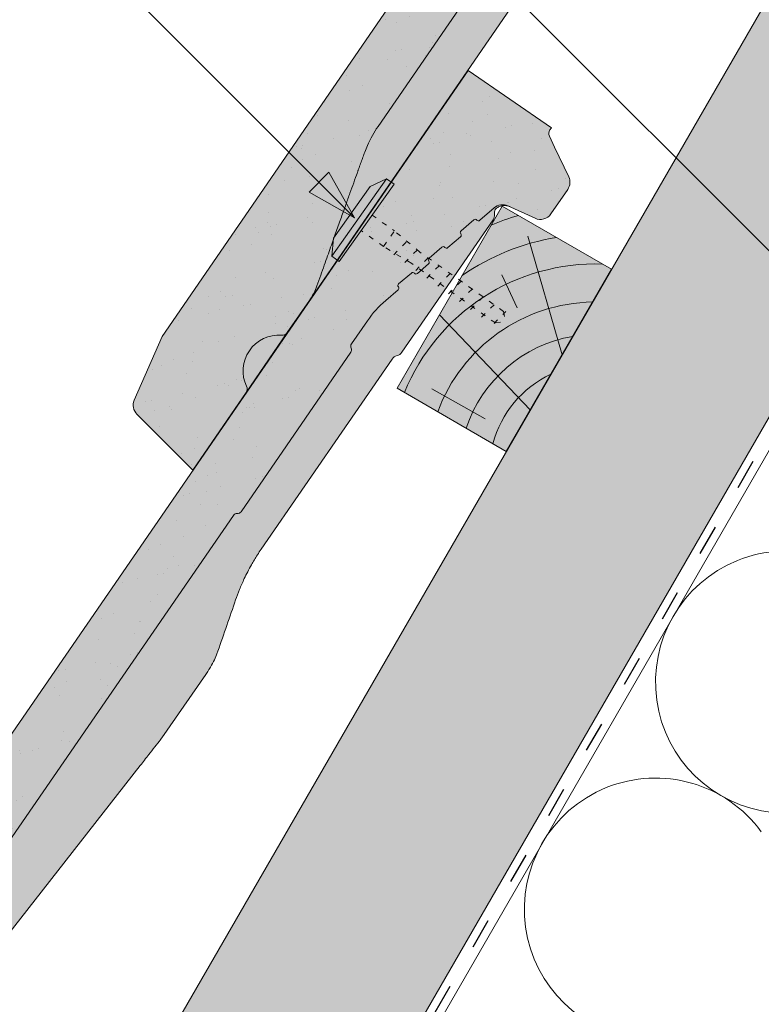
# Model space of a CAD drawing. Units: metres. Extents: x 289 to 566, y 81 to 271.
# Drawn here: x 391 to 409, y 149 to 172 of the extents above; entities that cross this region are included whole.
import ezdxf

# ---------------------------------------------------------------- set-up
doc = ezdxf.new("R2010")
doc.units = ezdxf.units.M
doc.header["$LTSCALE"] = 0.05
doc.linetypes.add('ACAD_ISO03W100', pattern=[30, 12, -18])
doc.layers.get('0').update_dxf_attribs({"linetype": 'CONTINUOUS'})

# ---------------------------------------------------------------- blocks, each defined once
blk = doc.blocks.new('cserépléc')
at = {"linetype": 'Continuous', "lineweight": 9, "true_color": 0xc29544}
h = blk.add_hatch(color=33, dxfattribs=at)
h.dxf.hatch_style = 1
h.paths.add_polyline_path([(83.48621580090128, 143.3838863940775), (85.2069451099544, 140.9264302612105), (81.11118488850946, 138.0585480794553), (79.39045557945632, 140.5160042123223)])
at = {"linetype": 'Continuous', "lineweight": 18}
for p, q in [((83.48621580090128, 143.3838863940775), (79.39045557945632, 140.5160042123223)), ((83.48621580090128, 143.3838863940775), (85.2069451099544, 140.9264302612105)), ((85.2069451099544, 140.9264302612105), (81.11118488850946, 138.0585480794553)), ((79.39045557945632, 140.5160042123223), (81.11118488850946, 138.0585480794553))]:
    blk.add_line(p, q, dxfattribs=at)
at = {"linetype": 'Continuous', "lineweight": 5}
for p, q in [((83.2851123386995, 139.5807484675994), (83.73890693723797, 142.4802368650685)), ((82.78488014136857, 141.9050532333616), (82.78488014136857, 141.0457321303466)), ((82.04455711101832, 138.7121023456115), (81.04152433965079, 141.672095004313)), ((80.13952852656799, 140.154608737615), (80.9849874408762, 138.9744410268919))]:
    blk.add_line(p, q, dxfattribs=at)
for radius, start, end in [(6.336134262895569, 81.86700139477496, 88.10259472406601), (5.619161289117755, 74.56255407365786, 99.38912857780598), (4.909437284838878, 63.06946793350978, 132.820435057789), (4.006696374974085, 66.05808168126266, 134.5975360879729), (3.235472299590469, 74.70842592368398, 136.9154541997697), (2.523440744207334, 90, 140.3507069087305)]:
    blk.add_arc((82.84402567059652, 136.7484555133825), radius, start, end, dxfattribs=at)
blk = doc.blocks.new('Zenit alapcserép ÚJ')
at = {"linetype": 'Continuous', "lineweight": 9, "true_color": 0x96363a}
h = blk.add_hatch(color=17, dxfattribs=at)
h.dxf.hatch_style = 1
edge = h.paths.add_edge_path()
edge.add_spline(control_points=[(75.2949900262176, 132.2719869070858), (77.7450655178425, 132.9262079769933), (78.55298571334274, 133.1356902122421)], knot_values=[0, 0, 0, 3.370540763338297, 3.370540763338297, 3.370540763338297], weights=[1, 1.16211519499695, 1], degree=2, periodic=0)
edge.add_spline(control_points=[(78.55298571334274, 133.1356902122421), (78.6074221134487, 133.1498047978616), (78.66277382020974, 133.1622494580907), (78.89436475516763, 133.2064476554631), (79.07402268577155, 133.2208756465194), (79.23823631181043, 133.2208756465194)], knot_values=[0.7993766431288978, 0.7993766431288978, 0.7993766431288978, 0.7993766431288978, 0.9553930881737159, 0.9553930881737159, 1.448033966290318, 1.448033966290318, 1.448033966290318, 1.448033966290318], degree=3, periodic=0)
edge.add_line((79.23823631181043, 133.2208756465194), (83.48826799626976, 133.2208756465194))
edge.add_spline(control_points=[(83.48826799626976, 133.2208756465194), (83.76047886707201, 133.2208756465194), (84.05852082039263, 133.1994865970087), (84.39638489454825, 133.1496634437081), (84.43926718214473, 133.142887222794), (84.48200134012168, 133.1356902122421)], knot_values=[13.88537699798274, 13.88537699798274, 13.88537699798274, 13.88537699798274, 14.70200961038959, 14.70200961038959, 14.82092244707607, 14.82092244707607, 14.82092244707607, 14.82092244707607], degree=3, periodic=0)
edge.add_spline(control_points=[(84.48200134012163, 133.1356902122421), (91.82169724591535, 131.8995860889153), (98.53414889587555, 132.8456978293093)], knot_values=[1.566704893449857, 1.566704893449857, 1.566704893449857, 15.99079548006914, 15.99079548006914, 15.99079548006914], weights=[1, 1.257707455526648, 1.050497992067417], degree=2, periodic=0)
edge.add_spline(control_points=[(98.53414889587555, 132.8456978293093), (99.73803050214659, 133.0153834495767), (100.8560135606347, 133.1356902122421)], knot_values=[0.0100285498963211, 0.0100285498963211, 0.0100285498963211, 2.64404231142281, 2.64404231142281, 2.64404231142281], weights=[1.015690136700516, 1.011046198544059, 1.000083568215839], degree=2, periodic=0)
edge.add_spline(control_points=[(100.8560135606347, 133.1356902122421), (100.9213987313601, 133.1427263458906), (100.986939584549, 133.1492176193316), (101.6309061870942, 133.2079200733403), (102.2148401375592, 133.2208756465194), (102.7458057418422, 133.2208756465194)], knot_values=[3.53239195660175, 3.53239195660175, 3.53239195660175, 3.53239195660175, 3.713095260832733, 3.713095260832733, 5.305992073681659, 5.305992073681659, 5.305992073681659, 5.305992073681659], degree=3, periodic=0)
edge.add_line((102.7458057418422, 133.2208756465194), (105.7517980059156, 133.2208756465194))
edge.add_arc((105.7517980059156, 130.7208756465194), 2.500000000000012, 74.99999999999312, 90, ccw=False)
edge.add_line((106.3988456186722, 133.135690212242), (106.7727490486276, 133.0355030901382))
edge.add_arc((106.7856900008827, 133.0837993814527), 0.0499999999999936, 254.9999999999865, 345.0000000000064)
edge.add_arc((106.8822825835116, 133.0579174769424), 0.0499999999999937, 75.00000000000222, 165.0000000000022, ccw=False)
edge.add_line((106.8952235357667, 133.1062137682569), (107.2815938662823, 133.0026861502159))
edge.add_arc((107.2686529140272, 132.9543898589014), 0.0499999999999984, -15.000000000025125, 75.0000000000179, ccw=False)
edge.add_arc((107.3652454966562, 132.9285079543912), 0.0499999999999918, 165.0000000000022, 255.0000000000022)
edge.add_line((107.352304544401, 132.8802116630767), (107.6903785836022, 132.7896249972909))
edge.add_arc((107.7033195358573, 132.8379212886053), 0.0499999999999982, 255.0000000000022, 345.0000000000064)
edge.add_arc((107.7999121184862, 132.812039384095), 0.0499999999999937, 75.00000000000222, 165.0000000000064, ccw=False)
edge.add_line((107.8128530707413, 132.8603356754095), (108.199223401257, 132.7568080573685))
edge.add_arc((108.1862824490019, 132.708511766054), 0.0500000000000081, -14.999999999993577, 75.00000000000222, ccw=False)
edge.add_arc((108.2828750316308, 132.6826298615438), 0.0500000000000013, 165.0000000000063, 255.0000000000022)
edge.add_line((108.2699340793757, 132.6343335702294), (108.6563044098913, 132.5308059521883))
edge.add_arc((108.6692453621464, 132.5791022435027), 0.0499999999999982, 254.9999999999865, 345.0000000000064)
edge.add_arc((108.7658379447753, 132.5532203389925), 0.0500000000000006, 74.99999999998641, 165.0000000000022, ccw=False)
edge.add_line((108.7787788970304, 132.6015166303069), (109.165149227546, 132.4979890122659))
edge.add_arc((109.1522082752909, 132.4496927209515), 0.0499999999999984, -14.999999999993577, 75.00000000000222, ccw=False)
edge.add_arc((109.2488008579198, 132.4238108164413), 0.0499999999999918, 165.0000000000022, 255.0000000000179)
edge.add_line((109.2358599056647, 132.3755145251268), (109.6222302361804, 132.2719869070858))
edge.add_arc((110.0104588038341, 133.7208756465194), 1.500000000000035, 255.0000000000035, 259.1268432826342)
edge.add_arc((109.6897786731356, 132.0513954119029), 0.199999999999998, 10.000000000006821, 79.12684328262958, ccw=False)
edge.add_line((109.886740223738, 132.0861250474363), (110.0074728365338, 131.4014163754526))
edge.add_arc((110.4013959377387, 131.4708756465194), 0.3999999999999982, 190.0000000000027, 270)
edge.add_line((110.4013959377387, 131.0708756465194), (111.3678877065923, 131.0708756465194))
edge.add_arc((111.3678877065923, 131.4708756465194), 0.4000000000000022, 270, 352.9999999999976)
edge.add_line((111.7649061672489, 131.4221279091573), (111.8629800574531, 132.2208756465194))
edge.add_line((111.8629800574531, 132.2208756465194), (112.012980057453, 132.2208756465194))
edge.add_line((112.012980057453, 132.2208756465194), (112.012980057453, 134.6208756465194))
edge.add_line((112.012980057453, 134.6208756465194), (72.2129800574531, 134.6208756465194))
edge.add_line((72.2129800574531, 134.6208756465194), (70.59270763612409, 134.3059265923742))
edge.add_arc((70.64995033473704, 134.0114384373399), 0.2999999999999871, 100.9999999999984, 169.4999999999987)
edge.add_line((70.35497386246787, 134.0661090949875), (70.01298005745309, 132.2208756465194))
edge.add_line((70.01298005745309, 132.2208756465194), (72.24695465366867, 132.2208756465194))
edge.add_arc((72.24695465366865, 132.3708756465194), 0.1500000000000036, 270.0000000000054, 330.000000000007)
edge.add_arc((73.11298005745307, 131.8708756465194), 0.8500000000000008, 30.00000000000091, 149.9999999999965, ccw=False)
edge.add_arc((73.9790054612375, 132.3708756465194), 0.1500000000000037, 210.0000000000051, 270)
edge.add_line((73.9790054612375, 132.2208756465194), (74.90551291783588, 132.2208756465194))
edge.add_spline(control_points=[(74.90551291783586, 132.2208756465194), (74.99847812583124, 132.2208756465194), (75.10001041698487, 132.2300330927393), (75.2316094899198, 132.2561568939532), (75.26357062114867, 132.2635972730234), (75.2949900262176, 132.2719869070858)], knot_values=[6.306676471879668, 6.306676471879668, 6.306676471879668, 6.306676471879668, 6.585572095865744, 6.585572095865744, 6.675796330470741, 6.675796330470741, 6.675796330470741, 6.675796330470741], degree=3, periodic=0)
at = {"linetype": 'Continuous', "lineweight": 9}
h = blk.add_hatch(dxfattribs=at)
h.set_pattern_fill('AR-SAND', color=256, scale=0.025)
h.set_pattern_definition([(37.5, (0, 0), (-0.0400007823996012, 1.223533093323355), [0, -0.9652000000000001, 0, -1.0795, 0, -1.031875]), (7.499999999999999, (0, 0), (1.123808207845006, 1.792062751420885), [0, -0.5207, 0, -0.86995, 0, -0.333375]), (327.5, (-0.7810500000000001, 0), (1.977480925603645, 0.0035929616963644), [0, -0.3175, 0, -1.143, 0, -1.49225]), (317.5, (-0.7810500000000001, 0), (1.908891131180743, 0.5573233081430408), [0, -0.15875, 0, -0.7493, 0, -0.8572500000000001])])
edge = h.paths.add_edge_path()
edge.add_line((72.2129800574531, 134.6208756465194), (70.59270763612409, 134.3059265923742))
edge.add_arc((70.64995033473706, 134.0114384373399), 0.299999999999987, 101.0000000000011, 169.4999999999992)
edge.add_line((70.35497386246787, 134.0661090949875), (70.01298005745309, 132.2208756465194))
edge.add_line((70.01298005745309, 132.2208756465194), (72.24695465366867, 132.2208756465194))
edge.add_arc((72.24695465366867, 132.3708756465194), 0.1500000000000036, 270, 330.0000000000043)
edge.add_arc((73.11298005745307, 131.8708756465194), 0.8500000000000008, 30.00000000000091, 149.9999999999965, ccw=False)
edge.add_arc((73.9790054612375, 132.3708756465194), 0.1500000000000036, 210.0000000000051, 270)
edge.add_line((73.9790054612375, 132.2208756465194), (74.90551291783588, 132.2208756465194))
edge.add_spline(control_points=[(74.90551291783586, 132.2208756465194), (74.99847812583124, 132.2208756465194), (75.10001041698487, 132.2300330927393), (75.2316094899198, 132.2561568939532), (75.26357062114867, 132.2635972730234), (75.2949900262176, 132.2719869070858)], knot_values=[6.306676471879668, 6.306676471879668, 6.306676471879668, 6.306676471879668, 6.585572095865744, 6.585572095865744, 6.675796330470741, 6.675796330470741, 6.675796330470741, 6.675796330470741], degree=3, periodic=0)
edge.add_spline(control_points=[(75.2949900262176, 132.2719869070858), (77.7450655178425, 132.9262079769933), (78.55298571334274, 133.1356902122421)], knot_values=[0, 0, 0, 3.370540763338297, 3.370540763338297, 3.370540763338297], weights=[1, 1.16211519499695, 1], degree=2, periodic=0)
edge.add_spline(control_points=[(78.55298571334274, 133.1356902122421), (78.6074221134487, 133.1498047978616), (78.66277382020974, 133.1622494580907), (78.89436475516763, 133.2064476554631), (79.07402268577155, 133.2208756465194), (79.23823631181043, 133.2208756465194)], knot_values=[0.7993766431288978, 0.7993766431288978, 0.7993766431288978, 0.7993766431288978, 0.9553930881737159, 0.9553930881737159, 1.448033966290318, 1.448033966290318, 1.448033966290318, 1.448033966290318], degree=3, periodic=0)
edge.add_line((79.23823631181043, 133.2208756465194), (83.48826799626976, 133.2208756465194))
edge.add_spline(control_points=[(83.48826799626976, 133.2208756465194), (83.76047886707201, 133.2208756465194), (84.05852082039263, 133.1994865970087), (84.39638489454825, 133.1496634437081), (84.43926718214473, 133.142887222794), (84.48200134012168, 133.1356902122421)], knot_values=[13.88537699798274, 13.88537699798274, 13.88537699798274, 13.88537699798274, 14.70200961038959, 14.70200961038959, 14.82092244707607, 14.82092244707607, 14.82092244707607, 14.82092244707607], degree=3, periodic=0)
edge.add_spline(control_points=[(84.48200134012163, 133.1356902122421), (91.82169724591535, 131.8995860889153), (98.53414889587555, 132.8456978293093)], knot_values=[1.566704893449857, 1.566704893449857, 1.566704893449857, 15.99079548006914, 15.99079548006914, 15.99079548006914], weights=[1, 1.257707455526648, 1.050497992067417], degree=2, periodic=0)
edge.add_spline(control_points=[(98.53414889587555, 132.8456978293093), (99.73803050214659, 133.0153834495767), (100.8560135606347, 133.1356902122421)], knot_values=[0.0100285498963211, 0.0100285498963211, 0.0100285498963211, 2.64404231142281, 2.64404231142281, 2.64404231142281], weights=[1.015690136700516, 1.011046198544059, 1.000083568215839], degree=2, periodic=0)
edge.add_spline(control_points=[(100.8560135606347, 133.1356902122421), (100.9213987313601, 133.1427263458906), (100.986939584549, 133.1492176193316), (101.6309061870942, 133.2079200733403), (102.2148401375592, 133.2208756465194), (102.7458057418422, 133.2208756465194)], knot_values=[3.53239195660175, 3.53239195660175, 3.53239195660175, 3.53239195660175, 3.713095260832733, 3.713095260832733, 5.305992073681659, 5.305992073681659, 5.305992073681659, 5.305992073681659], degree=3, periodic=0)
edge.add_line((102.7458057418422, 133.2208756465194), (105.7517980059156, 133.2208756465194))
edge.add_arc((105.7517980059156, 130.7208756465194), 2.500000000000012, 74.99999999999312, 90, ccw=False)
edge.add_line((106.3988456186722, 133.135690212242), (106.7727490486276, 133.0355030901382))
edge.add_arc((106.7856900008827, 133.0837993814527), 0.0499999999999936, 254.9999999999865, 345.0000000000021)
edge.add_arc((106.8822825835116, 133.0579174769424), 0.0499999999999937, 75.00000000000222, 165.0000000000064, ccw=False)
edge.add_line((106.8952235357667, 133.1062137682569), (107.2815938662823, 133.0026861502159))
edge.add_arc((107.2686529140272, 132.9543898589014), 0.0499999999999984, -15.000000000025125, 75.0000000000179, ccw=False)
edge.add_arc((107.3652454966562, 132.9285079543912), 0.0499999999999918, 165.0000000000022, 254.9999999999865)
edge.add_line((107.352304544401, 132.8802116630767), (107.6903785836022, 132.7896249972909))
edge.add_arc((107.7033195358573, 132.8379212886053), 0.0499999999999982, 254.9999999999865, 345.0000000000064)
edge.add_arc((107.7999121184862, 132.812039384095), 0.0499999999999937, 75.00000000000222, 165.0000000000022, ccw=False)
edge.add_line((107.8128530707413, 132.8603356754095), (108.199223401257, 132.7568080573685))
edge.add_arc((108.1862824490018, 132.708511766054), 0.0500000000000081, -14.999999999989427, 74.99999999998641, ccw=False)
edge.add_arc((108.2828750316308, 132.6826298615438), 0.0500000000000014, 165.0000000000063, 255.0000000000022)
edge.add_line((108.2699340793757, 132.6343335702294), (108.6563044098913, 132.5308059521883))
edge.add_arc((108.6692453621464, 132.5791022435027), 0.0499999999999982, 254.9999999999865, 345.0000000000021)
edge.add_arc((108.7658379447753, 132.5532203389925), 0.0500000000000006, 75.00000000000222, 165.0000000000064, ccw=False)
edge.add_line((108.7787788970304, 132.6015166303069), (109.165149227546, 132.4979890122659))
edge.add_arc((109.1522082752909, 132.4496927209515), 0.0499999999999984, -14.999999999993577, 75.00000000000222, ccw=False)
edge.add_arc((109.2488008579198, 132.4238108164413), 0.0499999999999918, 165.0000000000063, 255.0000000000022)
edge.add_line((109.2358599056647, 132.3755145251268), (109.6222302361804, 132.2719869070858))
edge.add_arc((110.0104588038341, 133.7208756465194), 1.500000000000035, 255.0000000000035, 259.1268432826342)
edge.add_arc((109.6897786731356, 132.0513954119029), 0.1999999999999979, 10.000000000006821, 79.12684328262958, ccw=False)
edge.add_line((109.886740223738, 132.0861250474363), (110.0074728365338, 131.4014163754526))
edge.add_arc((110.4013959377387, 131.4708756465194), 0.3999999999999981, 190.0000000000027, 270)
edge.add_line((110.4013959377387, 131.0708756465194), (111.3678877065923, 131.0708756465194))
edge.add_arc((111.3678877065923, 131.4708756465194), 0.4000000000000023, 270, 352.9999999999973)
edge.add_line((111.7649061672489, 131.4221279091573), (111.8629800574531, 132.2208756465194))
edge.add_line((111.8629800574531, 132.2208756465194), (112.012980057453, 132.2208756465194))
edge.add_line((112.012980057453, 132.2208756465194), (112.012980057453, 134.6208756465194))
edge.add_line((112.012980057453, 134.6208756465194), (72.2129800574531, 134.6208756465194))
at = {"linetype": 'Continuous', "lineweight": 9, "true_color": 0xe36466}
h = blk.add_hatch(color=13, dxfattribs=at)
h.dxf.hatch_style = 1
edge = h.paths.add_edge_path()
edge.add_spline(control_points=[(104.7746883689736, 132.217930132021), (103.5003632354598, 132.1199051217507), (102.2006124419991, 132.0199242914845), (100.9033237679007, 131.9201328550154), (99.62064769478509, 131.8214654647757), (98.34044277839877, 131.7229881635152), (97.08956343441194, 131.6267666755162)], knot_values=[-1.760091484225298, -1.760091484225298, -1.760091484225298, -1.760091484225298, -1.552347286217361, -1.552347286217361, -1.552347286217361, -1.346943109464986, -1.346943109464986, -1.346943109464986, -1.346943109464986], degree=3, periodic=0)
edge.add_spline(control_points=[(97.08956343441194, 131.6267666755162), (97.06277591466548, 131.6247060970742), (97.03644030939623, 131.6232261926803), (96.9851968900335, 131.6213122455057), (96.96028501718123, 131.6208756465194), (96.93617043664246, 131.6208756465194)], knot_values=[-0.0412417023173638, -0.0412417023173638, -0.0412417023173638, -0.0412417023173638, -0.0206208511586819, -0.0206208511586819, 0, 0, 0, 0], degree=3, periodic=0)
edge.add_line((96.93617043664247, 131.6208756465194), (93.88399886970998, 131.6208756465194))
edge.add_spline(control_points=[(93.88399886970998, 131.6208756465194), (93.86300255164639, 131.6208756465194), (93.84226473506573, 131.6212072148434), (93.80151310436521, 131.6224733664087), (93.78149869393675, 131.6234074517232), (93.76190179064028, 131.6246060496757)], knot_values=[-0.0322247192627471, -0.0322247192627471, -0.0322247192627471, -0.0322247192627471, -0.0161123596313746, -0.0161123596313746, -2.1e-15, -2.1e-15, -2.1e-15, -2.1e-15], degree=3, periodic=0)
edge.add_spline(control_points=[(93.76190179064028, 131.6246060496757), (93.34436232926652, 131.6501438571495), (92.90932359477361, 131.676751966018), (91.71249382639093, 131.7499532105264), (90.93173402663447, 131.7977065255877), (90.15842064526845, 131.8450043981895), (89.38510726390238, 131.8923022707912), (88.61947315799657, 131.939130458785), (87.46441716471395, 132.0097767097547), (87.04702402512429, 132.0353055678049), (86.65242259825433, 132.0594404249873)], knot_values=[-1.999513992093343, -1.999513992093343, -1.999513992093343, -1.999513992093343, -1.81664355262151, -1.81664355262151, -1.508000545018327, -1.508000545018327, -1.508000545018327, -1.199357537415144, -1.199357537415144, -1.014234106914013, -1.014234106914013, -1.014234106914013, -1.014234106914013], degree=3, periodic=0)
edge.add_spline(control_points=[(86.65242259825294, 132.0594404249874), (86.13417475532711, 132.0911378209481), (85.5670600184265, 132.1258240441829), (84.67045327615492, 132.1806628617848), (84.3581877412883, 132.1997618400799), (84.04347583368929, 132.2190104449413)], knot_values=[1.014234106923542, 1.014234106923542, 1.014234106923542, 1.014234106923542, 1.315523336310085, 1.315523336310085, 1.471639653630542, 1.471639653630542, 1.471639653630542, 1.471639653630542], degree=3, periodic=0)
edge.add_arc((83.98242729415438, 131.2208756465194), 1.000000000000007, 86.49999999999702, 90)
edge.add_line((83.98242729415438, 132.2208756465194), (74.90551291783643, 132.2208756465194))
edge.add_spline(control_points=[(74.90551291783586, 132.2208756465194), (74.99847812583124, 132.2208756465194), (75.10001041698487, 132.2300330927393), (75.2316094899198, 132.2561568939532), (75.26357062114867, 132.2635972730234), (75.2949900262176, 132.2719869070858)], knot_values=[6.306676471879668, 6.306676471879668, 6.306676471879668, 6.306676471879668, 6.585572095865744, 6.585572095865744, 6.675796330470741, 6.675796330470741, 6.675796330470741, 6.675796330470741], degree=3, periodic=0)
edge.add_spline(control_points=[(75.2949900262176, 132.2719869070858), (77.7450655178425, 132.9262079769933), (78.55298571334274, 133.1356902122421)], knot_values=[0, 0, 0, 3.370540763338297, 3.370540763338297, 3.370540763338297], weights=[1, 1.16211519499695, 1], degree=2, periodic=0)
edge.add_spline(control_points=[(78.55298571334274, 133.1356902122421), (78.6074221134487, 133.1498047978616), (78.66277382020974, 133.1622494580907), (78.89436475516763, 133.2064476554631), (79.07402268577155, 133.2208756465194), (79.23823631181043, 133.2208756465194)], knot_values=[0.7993766431288978, 0.7993766431288978, 0.7993766431288978, 0.7993766431288978, 0.9553930881737159, 0.9553930881737159, 1.448033966290318, 1.448033966290318, 1.448033966290318, 1.448033966290318], degree=3, periodic=0)
edge.add_line((79.23823631181043, 133.2208756465194), (83.48826799626976, 133.2208756465194))
edge.add_spline(control_points=[(83.48826799626976, 133.2208756465194), (83.76047886707201, 133.2208756465194), (84.05852082039263, 133.1994865970087), (84.39638489454825, 133.1496634437081), (84.43926718214473, 133.142887222794), (84.48200134012168, 133.1356902122421)], knot_values=[13.88537699798274, 13.88537699798274, 13.88537699798274, 13.88537699798274, 14.70200961038959, 14.70200961038959, 14.82092244707607, 14.82092244707607, 14.82092244707607, 14.82092244707607], degree=3, periodic=0)
edge.add_spline(control_points=[(84.48200134012163, 133.1356902122421), (91.82169724591535, 131.8995860889153), (98.53414889587555, 132.8456978293093)], knot_values=[1.566704893449857, 1.566704893449857, 1.566704893449857, 15.99079548006914, 15.99079548006914, 15.99079548006914], weights=[1, 1.257707455526648, 1.050497992067417], degree=2, periodic=0)
edge.add_spline(control_points=[(98.53414889587555, 132.8456978293093), (99.73803050214659, 133.0153834495767), (100.8560135606347, 133.1356902122421)], knot_values=[0.0100285498963211, 0.0100285498963211, 0.0100285498963211, 2.64404231142281, 2.64404231142281, 2.64404231142281], weights=[1.015690136700516, 1.011046198544059, 1.000083568215839], degree=2, periodic=0)
edge.add_spline(control_points=[(100.8560135606347, 133.1356902122421), (100.9213987313601, 133.1427263458906), (100.986939584549, 133.1492176193316), (101.6309061870942, 133.2079200733403), (102.2148401375592, 133.2208756465194), (102.7458057418422, 133.2208756465194)], knot_values=[3.53239195660175, 3.53239195660175, 3.53239195660175, 3.53239195660175, 3.713095260832733, 3.713095260832733, 5.305992073681659, 5.305992073681659, 5.305992073681659, 5.305992073681659], degree=3, periodic=0)
edge.add_line((102.7458057418421, 133.2208756465194), (105.7517980059156, 133.2208756465194))
edge.add_arc((105.7517980059156, 130.7208756465194), 2.500000000000012, 74.99999999999312, 90, ccw=False)
edge.add_line((106.3988456186722, 133.135690212242), (106.7727490486276, 133.0355030901382))
edge.add_arc((106.7856900008827, 133.0837993814527), 0.0499999999999936, 254.9999999999865, 345.0000000000064)
edge.add_arc((106.8822825835116, 133.0579174769424), 0.0499999999999937, 75.00000000000222, 165.0000000000022, ccw=False)
edge.add_line((106.8952235357667, 133.1062137682569), (107.2815938662823, 133.0026861502159))
edge.add_arc((107.2686529140272, 132.9543898589014), 0.0499999999999984, -14.999999999993577, 75.00000000002211, ccw=False)
edge.add_arc((107.3652454966562, 132.9285079543912), 0.0500000000000005, 164.9999999999864, 255.0000000000064)
edge.add_line((107.352304544401, 132.8802116630767), (107.6903785836022, 132.7896249972909))
edge.add_arc((107.7033195358573, 132.8379212886053), 0.0500000000000032, 255.0000000000064, 345.0000000000106)
edge.add_arc((107.7999121184862, 132.812039384095), 0.0499999999999987, 74.99999999999068, 165.0000000000022, ccw=False)
edge.add_line((107.8128530707413, 132.8603356754095), (108.199223401257, 132.7568080573685))
edge.add_arc((108.1862824490019, 132.708511766054), 0.050000000000008, -14.999999999993577, 75.00000000000631, ccw=False)
edge.add_arc((108.2828750316308, 132.6826298615438), 0.0500000000000013, 165.0000000000063, 255.0000000000064)
edge.add_line((108.2699340793757, 132.6343335702294), (108.6563044098913, 132.5308059521883))
edge.add_arc((108.6692453621464, 132.5791022435027), 0.0500000000000032, 255.0000000000064, 345.0000000000064)
edge.add_arc((108.7658379447753, 132.5532203389925), 0.0500000000000006, 75.00000000000631, 165.0000000000064, ccw=False)
edge.add_line((108.7787788970304, 132.601516630307), (109.165149227546, 132.497989012266))
edge.add_arc((109.1522082752909, 132.4496927209515), 0.0500000000000071, -14.999999999989427, 75.00000000000631, ccw=False)
edge.add_arc((109.2488008579198, 132.4238108164413), 0.0500000000000005, 165.0000000000022, 255.0000000000064)
edge.add_line((109.2358599056647, 132.3755145251268), (109.6222302361804, 132.2719869070858))
edge.add_arc((110.0104588038341, 133.7208756465194), 1.500000000000035, 255.0000000000058, 259.1268432826342)
edge.add_arc((109.6897786731356, 132.0513954119029), 0.1999999999999954, 57.93012174402003, 79.12684328262492, ccw=False)
edge.add_line((109.7959693039574, 132.2208756465194), (109.6861851382099, 132.2208756465194))
edge.add_arc((109.68618513821, 132.0208756465194), 0.1999999999999915, 90.00000000000813, 131.4096221092777)
edge.add_arc((109.4216100071035, 132.3208756465194), 0.1999999999999915, 270, 311.40962210927773, ccw=False)
edge.add_line((109.4216100071035, 132.1208756465194), (105.6043501078026, 132.1208756465194))
edge.add_arc((105.6043501078026, 132.3208756465194), 0.1999999999999915, 228.5903778907223, 269.9999999999918, ccw=False)
edge.add_arc((105.3397749766962, 132.0208756465194), 0.1999999999999915, 48.59037789072228, 90.00000199350858)
edge.add_line((105.3397749697375, 132.2208756465194), (104.8513848330649, 132.2208756465194))
edge.add_arc((104.8513848678582, 131.2208756465194), 0.9999999999999978, 90.00000199351102, 94.39870535499426)
h.paths.add_polyline_path([(72.37685846423634, 132.2958756465194, -0.2679491924311127), (72.24695465366867, 132.2208756465194), (73.9790054612375, 132.2208756465194, -0.267949192431102), (73.84910165066982, 132.2958756465194, 0.5773502691895978)])
at = {"linetype": 'Continuous', "lineweight": 18}
for p, q in [((70.59270763612409, 134.3059265923742), (72.2129800574531, 134.6208756465194)), ((72.2129800574531, 134.6208756465194), (112.012980057453, 134.6208756465194)), ((70.01298005745309, 132.2208756465194), (70.35497386246786, 134.0661090949875)), ((83.48826799626976, 133.2208756465194), (79.23823631181043, 133.2208756465194)), ((72.24695465366867, 132.2208756465194), (70.01298005745309, 132.2208756465194)), ((74.90551291783586, 132.2208756465194), (73.9790054612375, 132.2208756465194))]:
    blk.add_line(p, q, dxfattribs=at)
at = {"linetype": 'Continuous', "lineweight": 9}
for p, q in [((73.9790054612375, 132.2208756465194), (72.24695465366867, 132.2208756465194)), ((83.98242729415446, 132.2208756465194), (74.90551291783586, 132.2208756465194))]:
    blk.add_line(p, q, dxfattribs=at)
at = {"linetype": 'Continuous', "lineweight": 18}
for centre, radius, start, end in [((70.64995033473704, 134.0114384373399), 0.2999999999999877, 101.000000000009, 169.5000000000158), ((73.11298005745309, 131.8708756465194), 0.8499999999999996, 30.00000000000301, 149.9999999999969), ((72.24695465366867, 132.3708756465194), 0.1500000000000038, 270, 329.999999999997), ((73.9790054612375, 132.3708756465194), 0.1500000000000025, 210.000000000003, 270)]:
    blk.add_arc(centre, radius, start, end, dxfattribs=at)
blk.add_rational_spline([(78.55298571334274, 133.1356902122421), (77.7450655178425, 132.9262079769933), (75.2949900262176, 132.2719869070858)], [1, 1.16211519499695, 1], degree=2, dxfattribs=at)
for points, knots in [([(79.23823631181043, 133.2208756465194), (79.07402268577155, 133.2208756465194), (78.89436475516763, 133.2064476554631), (78.66277382020974, 133.1622494580907), (78.6074221134487, 133.1498047978616), (78.55298571334274, 133.1356902122421)], [0.7993766431288981, 0.7993766431288981, 0.7993766431288981, 0.7993766431288981, 1.2920175212455, 1.2920175212455, 1.448033966290318, 1.448033966290318, 1.448033966290318, 1.448033966290318]), ([(75.2949900262176, 132.2719869070858), (75.26357062114867, 132.2635972730234), (75.2316094899198, 132.2561568939532), (75.10001041698487, 132.2300330927393), (74.99847812583124, 132.2208756465194), (74.90551291783586, 132.2208756465194)], [6.306676471879668, 6.306676471879668, 6.306676471879668, 6.306676471879668, 6.396900706484665, 6.396900706484665, 6.675796330470741, 6.675796330470741, 6.675796330470741, 6.675796330470741])]:
    blk.add_open_spline(points, degree=3, knots=knots, dxfattribs=at)
blk = doc.blocks.new('rozsdamentes csavar 4.5 30')
at = {"linetype": 'Continuous', "lineweight": 9}
for p, q in [((136.8961202289839, 156.8145817743382), (137.2682738475734, 157.0294447662108)), ((137.2682738475734, 157.0294447662108), (138.7791878556537, 157.0294447662108)), ((139.1513414742433, 156.8145817743382), (138.7791878556538, 157.0294447662108)), ((136.8961202289839, 156.5997187824657), (136.8961202289839, 156.8145817743382)), ((136.8961202289839, 156.8145817743382), (139.1513414742433, 156.8145817743382)), ((139.1513414742433, 156.5997187824657), (139.1513414742433, 156.8145817743382)), ((136.8961202289839, 156.5997187824656), (139.1513414742433, 156.5997187824657))]:
    blk.add_line(p, q, dxfattribs=at)
at = {"linetype": 'ACAD_ISO03W100', "lineweight": 9, "ltscale": 0.2}
for p, q in [((137.7987308516136, 155.945958121561), (137.7987308516136, 156.5997187824656)), ((138.2487308516136, 156.5997187824657), (138.2487308516136, 155.945958121561)), ((137.7987308516136, 155.945958121561), (138.2487308516136, 155.945958121561)), ((137.8561279703955, 155.1624901697674), (137.7987308516136, 155.945958121561)), ((138.1913337328317, 155.1624901697674), (138.2487308516136, 155.945958121561)), ((137.7770698837024, 155.6306975223352), (138.2703918195248, 155.5492514196876)), ((137.7770698837024, 155.310673885674), (138.2703918195248, 155.2292277830264)), ((137.8561279703955, 152.7222980270227), (137.8561279703955, 155.1624901697672)), ((138.1913337328317, 152.7222980270226), (138.1913337328317, 155.1624901697675)), ((137.7770698837024, 154.9906502490129), (138.2703918195248, 154.9092041463653)), ((137.7770698837024, 154.6706266123517), (138.2703918195248, 154.5891805097041)), ((137.7770698837024, 154.3506029756905), (138.2703918195248, 154.2691568730429)), ((137.7770698837024, 154.0305793390293), (138.2703918195248, 153.9491332363817)), ((137.7770698837024, 153.7105557023681), (138.2703918195248, 153.6291095997206)), ((137.7770698837024, 153.390532065707), (138.2703918195248, 153.3090859630594)), ((137.7770698837024, 153.0705084290458), (138.2703918195248, 152.9890623263982)), ((137.8264020772847, 152.7423401821199), (138.2210596259426, 152.6771833000018)), ((137.8561279703955, 152.7222980270227), (138.0237308516136, 152.5546951458045)), ((138.1913337328317, 152.7222980270226), (138.0237308516136, 152.5546951458045))]:
    blk.add_line(p, q, dxfattribs=at)
blk = doc.blocks.new('02')
at = {"color": 0, "linetype": 'Continuous', "lineweight": 18, "extrusion": (0, 1, 0)}
for p, q in [((67.83701411751045, 150.1546021488875), (28.03701411751045, 150.1546021488875)), ((67.83701411751045, 147.7546021488875), (67.83701411751045, 150.1546021488875)), ((26.03139442664818, 148.7546021488875), (55.96380903675356, 148.7546021488875)), ((56.13701411751045, 148.6546021488875), (60.73701411751045, 148.6546021488875)), ((60.91021919826734, 148.7546021488875), (61.57583206597307, 148.7546021488875)), ((62.22287967872937, 148.6694167146102), (62.596783108685, 148.5692295925063)), ((62.71925759582416, 148.639940270625), (63.10562792633979, 148.5364126525839)), ((63.17633860445845, 148.4139381654448), (63.51441264365963, 148.3233514996589)), ((63.63688713079878, 148.3940621777776), (64.0232574613144, 148.2905345597366)), ((64.09396813943306, 148.1680600725974), (64.48033846994869, 148.0645324545564)), ((64.60281295708785, 148.1352431326751), (64.98918328760348, 148.031715514634)), ((65.05989396572213, 147.9092410274949), (65.49495385000994, 147.7935363536365)), ((67.50008089307678, 147.4308243065457), (67.64371284732121, 147.6796021488875)), ((67.77361665788887, 147.7546021488875), (67.83701411751045, 147.7546021488875)), ((65.7224883731373, 147.5534176478864), (65.84607770877469, 146.8525076955874)), ((67.10966384832082, 146.7546021488875), (67.50008089307678, 147.4308243065457))]:
    blk.add_line(p, q, dxfattribs=at)
at = {"color": 0, "linetype": 'Continuous', "lineweight": 9, "extrusion": (0, 1, 0)}
for p, q in [((49.8112656797085, 147.2057134094539), (40.83701411751047, 147.7546021488875)), ((55.67855580977986, 147.7546021488875), (61.16380903675356, 147.7546021488875)), ((61.42838416786002, 147.6546021488875), (65.24564406716087, 147.6546021488875)), ((50.64692740317025, 147.1546021488875), (52.47831894668788, 147.1546021488875)), ((52.47831894668788, 147.1546021488875), (52.56439744060277, 147.1546021488875))]:
    blk.add_line(p, q, dxfattribs=at)
at = {"linetype": 'Continuous', "lineweight": 18}
blk.add_line((66.14152003467835, 146.6046021488875), (66.84985622718548, 146.6046021488875), dxfattribs=at)
at = {"color": 0, "linetype": 'Continuous', "lineweight": 18}
for centre, radius, start, end in [((55.96380903675356, 148.6546021488875), 0.1, 30.00000000000559, 90), ((56.13701411751045, 148.7546021488875), 0.1, 210.0000000000056, 270), ((60.73701411751045, 148.7546021488875), 0.1, 270, 329.9999999999944), ((60.91021919826734, 148.6546021488875), 0.1, 90, 149.9999999999944), ((61.57583206597307, 146.2546021488875), 2.5, 75.00000000000198, 90), ((62.60972406094013, 148.6175258838208), 0.05, 254.9999999999988, 345.0000000000056), ((62.70631664356903, 148.5916439793105), 0.05, 74.99999999999885, 165.0000000000055), ((63.09268697408467, 148.4881163612695), 0.05, 345.0000000000056, 74.99999999999885), ((63.18927955671357, 148.4622344567593), 0.05, 165.0000000000055, 255.000000000002), ((63.52735359591474, 148.3716477909734), 0.05, 255.000000000002, 345.0000000000056), ((63.62394617854365, 148.3457658864631), 0.05, 75.00000000000198, 165.0000000000055), ((64.01031650905927, 148.2422382684221), 0.05, 345.0000000000056, 75.00000000000198), ((64.10690909168818, 148.2163563639119), 0.05, 165.0000000000055, 255.000000000002), ((64.58987200483273, 148.0869468413606), 0.05, 75.00000000000198, 165.0000000000055), ((64.49327942220381, 148.1128287458709), 0.05, 255.000000000002, 345.0000000000056), ((64.97624233534835, 147.9834192233196), 0.05, 345.0000000000056, 75.00000000000198), ((65.07283491797725, 147.9575373188094), 0.05, 165.0000000000055, 255.000000000002), ((65.42704604723363, 147.5013231945863), 0.299999999999995, 9.99999999999861, 76.9171747260799), ((67.77361665788887, 147.6046021488875), 0.15, 90, 149.9999999999944), ((66.14152003467835, 146.9046021488875), 0.3, 189.9999999999986, 270), ((66.84985622718548, 146.9046021488875), 0.3, 270, 329.9999999999944)]:
    blk.add_arc(centre, radius, start, end, dxfattribs=at)
at = {"color": 0, "linetype": 'Continuous', "lineweight": 9}
for centre, radius, start, end in [((61.16380903675356, 147.5546021488875), 0.2, 48.59037789072505, 90), ((61.42838416786002, 147.8546021488875), 0.2, 228.590377890725, 270), ((65.24564406716087, 147.8546021488875), 0.2000000000000001, 270, 311.4096221092749), ((65.51021919826734, 147.5546021488875), 0.2, 99.53088081540827, 131.4096221092749)]:
    blk.add_arc(centre, radius, start, end, dxfattribs=at)
for points, knots in [([(55.67855580977986, 147.7546021488875), (55.62421861556689, 147.7546021488875), (55.56875012087989, 147.7537151198978), (55.42203401736514, 147.7488345526493), (55.32927866150274, 147.7432715587126), (55.11415974705264, 147.724145168716), (54.99138967071655, 147.7086233270778), (54.77645201975629, 147.6735116939056), (54.68301047317154, 147.6553428345971), (54.50512724852884, 147.6158055723858), (54.42058325057093, 147.5944824636265), (54.34033649084941, 147.5721916970372)], [8e-15, 8e-15, 8e-15, 8e-15, 0.2298942673239521, 0.2298942673239521, 0.5977250950422627, 0.5977250950422627, 1.075905171076066, 1.075905171076066, 1.461881791946135, 1.461881791946135, 1.84469872563131, 1.84469872563131, 1.84469872563131, 1.84469872563131]), ([(65.477103365849, 147.7518414493406), (65.48600272575163, 147.7506285973682), (65.49616807839885, 147.7488108144881), (65.52560348717965, 147.7415008416753), (65.5471115029965, 147.7348793474105), (65.600464601667, 147.7071605236731), (65.6333091459586, 147.6853344043998), (65.68490903308405, 147.6243944281472), (65.70397876602523, 147.5932451155326), (65.7228660421975, 147.5421300377723), (65.7275730406119, 147.5245810656808), (65.73063024734962, 147.5072427846884)], [0.0155832172900368, 0.0155832172900368, 0.0155832172900368, 0.0155832172900368, 0.0236294259470167, 0.0236294259470167, 0.0354441389205248, 0.0354441389205248, 0.0472588518940328, 0.0472588518940328, 0.0551602130735633, 0.0551602130735633, 0.0590735648675408, 0.0590735648675408, 0.0590735648675408, 0.0590735648675408]), ([(53.09968516817486, 147.2275663296276), (53.30750814671467, 147.2852949347776), (53.51483076279324, 147.3428845503549), (53.92840561790182, 147.4577664545518), (54.13465788220709, 147.5150587501921), (54.34033649084941, 147.5721916970372)], [0, 0, 0, 0, 0.7547609260612858, 0.7547609260612858, 1.509521852122571, 1.509521852122571, 1.509521852122571, 1.509521852122571]), ([(49.8112656797085, 147.2057134094539), (49.92472320510407, 147.1987740499249), (50.03475212360661, 147.192044392977), (50.21522072394972, 147.1810064605251), (50.29607096710364, 147.176061447814), (50.44931808553808, 147.1666884525201), (50.52231521689939, 147.1622237567025), (50.59911391744155, 147.1575265469532), (50.62156117603421, 147.1561536138024), (50.64129012235653, 147.1549469397526), (50.64692740317025, 147.1546021488875), (50.64692740317025, 147.1546021488875)], [51.12476301892129, 51.12476301892129, 51.12476301892129, 51.12476301892129, 51.48764229804164, 51.48764229804164, 51.74600301625588, 51.74600301625588, 52.00436373447012, 52.00436373447012, 52.10022846971109, 52.10022846971109, 52.15370000052921, 52.15370000052921, 52.15370000052921, 52.15370000052921]), ([(53.09968516817484, 147.2275663296276), (53.06994238807108, 147.2193044462654), (53.03871267385457, 147.2113703787696), (52.95367155337913, 147.1921178109828), (52.89748943443914, 147.1816937320594), (52.76904762590087, 147.1637947540169), (52.69717220032092, 147.1579176453834), (52.60819405968006, 147.1549510699224), (52.5859530423382, 147.1546021488875), (52.56439744060279, 147.1546021488875)], [8e-15, 8e-15, 8e-15, 8e-15, 0.0270045791043806, 0.0270045791043806, 0.0702119056713768, 0.0702119056713768, 0.1242812822654271, 0.1242812822654271, 0.1429615616774935, 0.1429615616774935, 0.1429615616774935, 0.1429615616774935])]:
    blk.add_open_spline(points, degree=3, knots=knots, dxfattribs=at)

msp = doc.modelspace()

# ---------------------------------------------------------------- hatches: boundary and pattern name
at = {"linetype": 'Continuous', "lineweight": 9, "true_color": 0xe2d5bb}
msp.add_hatch(color=254, dxfattribs=at).paths.add_polyline_path([(381.5014092079231, 125.9035155574199), (387.2749118998191, 125.9035155574199), (426.1549240953335, 193.2456720789484), (421.8247970764111, 195.7456720789484)])
at = {"linetype": 'Continuous', "lineweight": 9, "true_color": 0x96363a}
h = msp.add_hatch(color=17, dxfattribs=at)
h.dxf.hatch_style = 1
h.paths.add_polyline_path([(395.978432233807, 160.6933423913345, -0.2679491924311439), (396.0687353608146, 160.7362998732518, 0.267949192431187), (396.1590384878221, 160.7792573551689), (398.7684372970911, 164.5675337249954, 0.2679491924311027), (398.7763865899719, 164.6672172679837, -0.2679491924311352), (398.7843358828527, 164.766900810972), (399.1619118446844, 165.3150585279681, -0.065543462815219), (399.5991099399001, 165.799604704226), (399.8937185642773, 166.0506963066557, 0.4142135623730594), (399.899339563179, 166.1211832158754, -0.4142135623731494), (399.9049605620807, 166.1916701250951), (400.2093921945662, 166.4511337663672, -0.4142135623729948), (400.2798791037859, 166.4455127674655, 0.4142135623730512), (400.3503660130055, 166.4398917685639), (400.6167436914304, 166.666922454677, 0.4142135623731321), (400.6223646903321, 166.7374093638967, -0.414213562372999), (400.6279856892338, 166.8078962731164), (400.9324173217192, 167.0673599143885, -0.4142135623730293), (401.002904230939, 167.0617389154869, 0.4142135623730567), (401.0733911401587, 167.0561179165852), (401.3778227726443, 167.3155815578573, 0.4142135623731563), (401.383443771546, 167.386068467077, -0.4142135623731141), (401.3890647704476, 167.4565553762967), (401.6934964029331, 167.7160190175688, -0.4142135623730072), (401.7639833121529, 167.7103980186671, 0.4153065552275251), (401.8346119468573, 167.7048982678726), (402.1765497922163, 167.9974308112692, -0.3005717533698539), (402.503368125403, 168.0486043313588), (403.1507017069076, 167.7527862802336, 0.3639702342661953), (403.5224542238495, 167.8554673114287), (403.9242654449996, 168.4388093244652, 0.2679491924311246), (403.9481133236421, 168.73785995343), (403.6126866608366, 169.4429775529998), (403.4892853192928, 169.7023858451292, -0.26794919243125), (403.5012092586142, 169.8519111596116), (403.5371721402766, 169.9041213983488), (401.5606801212367, 171.2655468640544), (378.9837078149529, 138.4887208816427), (378.3213705434803, 137.0052294071685, 0.3081178616950043), (378.3811144010735, 136.6728734975332), (378.9989524420345, 136.0428513132234)])
at = {"linetype": 'Continuous', "lineweight": 9}
h = msp.add_hatch(dxfattribs=at)
h.set_pattern_fill('AR-SAND', color=256, scale=0.025, angle=55.45969546517842)
h.set_pattern_definition([(92.95969546517836, (468.2896686362465, 46.01149093777827), (-1.030537791589628, 0.6607761747790031), [0, -0.9651999999999995, 0, -1.079499999999998, 0, -1.031874999999998]), (62.95969546517842, (468.2896686362465, 46.01149093777827), (-0.8389881315744249, 1.941785958371122), [0, -0.5206999999999997, 0, -0.8699499999999996, 0, -0.3333749999999998]), (22.95969546517841, (467.8468243570854, 45.36811853635405), (1.118244033875901, 1.630942672567295), [0, -0.3174999999999995, 0, -1.142999999999998, 0, -1.492249999999998]), (12.95969546517842, (467.8468243570854, 45.36811853635405), (0.6232316520772008, 1.888400627078142), [0, -0.15875, 0, -0.7493, 0, -0.8572500000000001])])
h.paths.add_polyline_path([(395.978432233807, 160.6933423913345, -0.2679491924311439), (396.0687353608146, 160.7362998732518, 0.267949192431187), (396.1590384878221, 160.7792573551689), (398.7684372970911, 164.5675337249954, 0.2679491924311027), (398.7763865899719, 164.6672172679837, -0.2679491924311352), (398.7843358828527, 164.766900810972), (399.1619118446844, 165.3150585279681, -0.065543462815219), (399.5991099399001, 165.799604704226), (399.8937185642773, 166.0506963066557, 0.4142135623730594), (399.899339563179, 166.1211832158754, -0.4142135623731494), (399.9049605620807, 166.1916701250951), (400.2093921945662, 166.4511337663672, -0.4142135623729948), (400.2798791037859, 166.4455127674655, 0.4142135623730512), (400.3503660130055, 166.4398917685639), (400.6167436914304, 166.666922454677, 0.4142135623731321), (400.6223646903321, 166.7374093638967, -0.414213562372999), (400.6279856892338, 166.8078962731164), (400.9324173217192, 167.0673599143885, -0.4142135623730293), (401.002904230939, 167.0617389154869, 0.4142135623730567), (401.0733911401587, 167.0561179165852), (401.3778227726443, 167.3155815578573, 0.4142135623731563), (401.383443771546, 167.386068467077, -0.4142135623731141), (401.3890647704476, 167.4565553762967), (401.6934964029331, 167.7160190175688, -0.4142135623730072), (401.7639833121529, 167.7103980186671, 0.4153065552275251), (401.8346119468573, 167.7048982678726), (402.1765497922163, 167.9974308112692, -0.3005717533698539), (402.503368125403, 168.0486043313588), (403.1507017069076, 167.7527862802336, 0.3639702342661953), (403.5224542238495, 167.8554673114287), (403.9242654449996, 168.4388093244652, 0.2679491924311246), (403.9481133236421, 168.73785995343), (403.6126866608366, 169.4429775529998), (403.4892853192928, 169.7023858451292, -0.26794919243125), (403.5012092586142, 169.8519111596116), (403.5371721402766, 169.9041213983488), (401.5606801212367, 171.2655468640544), (378.9837078149529, 138.4887208816427), (378.3213705434803, 137.0052294071685, 0.3081178616950043), (378.3811144010735, 136.6728734975332), (378.9989524420345, 136.0428513132234)])
h = msp.add_hatch(color=256, dxfattribs=at)
h.paths.add_polyline_path([(398.0126193238953, 168.609830244629), (398.8578349352398, 167.7646146332845), (397.7763146095033, 168.3735255302371)])
h.paths.add_polyline_path([(398.2489245357493, 168.8461354564829), (398.8578351859624, 167.764615568994), (398.8578349352398, 167.7646146332846), (398.0126193238953, 168.609830244629)])
at = {"linetype": 'Continuous', "lineweight": 9, "true_color": 0xe36466}
h = msp.add_hatch(color=13, dxfattribs=at)
h.dxf.hatch_style = 1
h.paths.add_polyline_path([(387.4287615124304, 146.5182322348495), (386.500015320893, 146.9327540569604), (385.827448760508, 145.9563345082156), (385.1784388120297, 144.129609774241), (384.5559792739237, 142.3776146980139, -0.0655434628152285), (384.4966010433784, 142.2613765261736)])
edge = h.paths.add_edge_path()
edge.add_line((395.2455232787879, 156.8087458170098), (393.6413993990181, 157.3004818473306))
edge.add_line((393.6413993990181, 157.3004818473305), (386.5000153208929, 146.9327540569605))
edge.add_line((386.500015320893, 146.9327540569605), (387.4287615124305, 146.5182322348495))
edge.add_line((387.4287615124304, 146.5182322348495), (388.2211356510892, 147.66858618415))
edge.add_line((388.2211356510892, 147.66858618415), (393.7639059949457, 154.7478634682487))
edge.add_spline(control_points=[(393.7639059949457, 154.7478634682487), (393.8339808087272, 154.8373636651928), (393.901938010753, 154.9241592289176), (394.0134008997802, 155.0665206563913), (394.0633364656534, 155.1302988205987), (394.1579865406433, 155.2511867672835), (394.2030717861472, 155.3087700576859), (394.2505049962441, 155.3693521900708), (394.2643691049518, 155.3870595572807), (394.2765543014367, 155.4026226023514), (394.280036057291, 155.4070695329653), (394.280036057291, 155.4070695329653)], knot_values=[51.12476301892129, 51.12476301892129, 51.12476301892129, 51.12476301892129, 51.48764229804164, 51.48764229804164, 51.74600301625588, 51.74600301625588, 52.00436373447012, 52.00436373447012, 52.10022846971109, 52.10022846971109, 52.15370000052921, 52.15370000052921, 52.15370000052921, 52.15370000052921], degree=3, periodic=0)
edge.add_line((394.280036057291, 155.4070695329653), (395.2455232787879, 156.8087458170098))
h.paths.add_polyline_path([(399.359078104691, 163.8384426490143), (398.5452245486574, 164.2434776330974), (396.1590384878221, 160.7792573551689, -0.2679491924311439), (396.0687353608146, 160.7362998732518, 0.2679491924311884), (395.978432233807, 160.6933423913345), (395.9431481667039, 160.6421176428741), (396.9140178823993, 160.2887499650105)])
edge = h.paths.add_edge_path()
edge.add_line((396.9140178823993, 160.2887499650105), (395.943148166704, 160.6421176428741))
edge.add_line((395.943148166704, 160.6421176428741), (393.6413993990181, 157.3004818473305))
edge.add_line((393.6413993990181, 157.3004818473305), (395.2455232787879, 156.8087458170098))
edge.add_line((395.2455232787879, 156.8087458170098), (395.3189123427171, 156.9152906869236))
edge.add_line((395.3189123427171, 156.9152906869236), (395.3677412817446, 156.9861796270214))
edge.add_spline(control_points=[(395.3677412817443, 156.986179627021), (395.379968925549, 157.0039314915192), (395.3922980287788, 157.0224457512083), (395.4403287345443, 157.0974054829683), (395.4762608080584, 157.159931503961), (395.5343802921231, 157.2758616431293), (395.5576655665582, 157.3280429415462), (395.5900508167543, 157.4089987882025), (395.6012321947281, 157.4392183392197), (395.6113001246142, 157.4683993000126)], knot_values=[8e-15, 8e-15, 8e-15, 8e-15, 0.0186802794120744, 0.0186802794120744, 0.0727496560061247, 0.0727496560061247, 0.1159569825731209, 0.1159569825731209, 0.1429615616774935, 0.1429615616774935, 0.1429615616774935, 0.1429615616774935], degree=3, periodic=0)
edge.add_spline(control_points=[(395.6113001246142, 157.4683993000127), (395.6816481946115, 157.6722966548493), (395.7518268919356, 157.8757030987047), (395.8918219639953, 158.2814658280047), (395.9616383472865, 158.4838221382471), (396.0312605481586, 158.6856156287614)], knot_values=[0, 0, 0, 0, 0.7547609260612858, 0.7547609260612858, 1.509521852122571, 1.509521852122571, 1.509521852122571, 1.509521852122571], degree=3, periodic=0)
edge.add_spline(control_points=[(396.0312605481586, 158.6856156287614), (396.0584240731433, 158.7643465860232), (396.0888221554385, 158.8460675695626), (396.1571678507448, 159.0149891568318), (396.1952108072686, 159.1022483313388), (396.2882206942752, 159.2991751743627), (396.3450804910385, 159.4090859687528), (396.4513576623326, 159.5970942904042), (396.4993927833467, 159.6766375496527), (396.5785997155714, 159.8002324397362), (396.6093343053599, 159.8464160484498), (396.6401576553334, 159.891164811241)], knot_values=[8e-15, 8e-15, 8e-15, 8e-15, 0.3828169336851837, 0.3828169336851837, 0.7687935545552528, 0.7687935545552528, 1.246973630589056, 1.246973630589056, 1.614804458307366, 1.614804458307366, 1.84469872563131, 1.84469872563131, 1.84469872563131, 1.84469872563131], degree=3, periodic=0)
edge.add_line((396.6401576553334, 159.891164811241), (396.9140178823993, 160.2887499650105))
edge = h.paths.add_edge_path()
edge.add_arc((401.9848361488113, 167.826754866547), 0.199999999999992, 325.4405801280772, 366.8502022373531)
edge.add_arc((402.3819807016415, 167.8744644479457), 0.1999999999999858, 154.9714609434842, 186.8502022373528, ccw=False)
edge.add_spline(control_points=[(402.200761267992, 167.9590783762774), (402.2068083544269, 167.9657193372193), (402.2140717724755, 167.9730597382502), (402.2367893633219, 167.9931542663299), (402.254443067913, 168.0071108291191), (402.3075356933706, 168.0353253546183), (402.3441417556866, 168.0499929983954), (402.42359874613, 168.0579186357025), (402.4600689077264, 168.0559535138403), (402.512878141895, 168.0425123397034), (402.5300004880573, 168.036433892744), (402.5460134601873, 168.0291162958453)], knot_values=[0.0155832172900368, 0.0155832172900368, 0.0155832172900368, 0.0155832172900368, 0.0236294259470167, 0.0236294259470167, 0.0354441389205248, 0.0354441389205248, 0.0472588518940328, 0.0472588518940328, 0.0551602130735633, 0.0551602130735633, 0.0590735648675408, 0.0590735648675408, 0.0590735648675408, 0.0590735648675408], degree=3, periodic=0)
edge.add_line((402.5460134601874, 168.0291162958453), (402.503368125403, 168.0486043313588))
edge.add_arc((402.3786771108412, 167.7757451169505), 0.2999999999999944, 65.44058012808004, 132.35775485396)
edge.add_line((402.1765497922163, 167.9974308112692), (401.8346119468571, 167.7048982678724))
edge.add_arc((401.8020372662135, 167.7428309738262), 0.0500000000000003, 220.4405801280832, 310.65430876659804, ccw=False)
edge.add_arc((401.7259293580922, 167.6779650635081), 0.0500000000000003, 40.44058012808312, 130.4405801280803)
edge.add_line((401.6934964029331, 167.7160190175688), (401.3890647704476, 167.4565553762967))
edge.add_arc((401.4214977256067, 167.418501422236), 0.0499999999999962, 130.4405801280724, 220.4405801280842)
edge.add_arc((401.3453898174852, 167.353635511918), 0.0499999999999962, -49.55941987191579, 40.44058012808409, ccw=False)
edge.add_line((401.3778227726443, 167.3155815578573), (401.0733911401587, 167.0561179165851))
edge.add_arc((401.0409581849997, 167.0941718706458), 0.0500000000000003, 220.4405801280832, 310.44058012807636, ccw=False)
edge.add_arc((400.9648502768783, 167.0293059603278), 0.0500000000000003, 40.44058012808312, 130.4405801280842)
edge.add_line((400.9324173217192, 167.0673599143885), (400.6279856892338, 166.8078962731164))
edge.add_arc((400.6604186443928, 166.7698423190557), 0.0499999999999962, 130.4405801280646, 220.440580128082)
edge.add_arc((400.5843107362713, 166.7049764087377), 0.0499999999999962, -49.5594198719196, 40.44058012805169, ccw=False)
edge.add_line((400.6167436914304, 166.666922454677), (400.3503660130055, 166.4398917685639))
edge.add_arc((400.3179330578466, 166.4779457226246), 0.0500000000000003, 220.4405801280832, 310.44058012807636, ccw=False)
edge.add_arc((400.2418251497251, 166.4130798123066), 0.0499999999999995, 40.44058012808312, 130.4405801280724)
edge.add_line((400.2093921945662, 166.4511337663672), (399.9049605620806, 166.1916701250951))
edge.add_arc((399.9373935172396, 166.1536161710344), 0.0499999999999961, 130.4405801280881, 220.4405801280842)
edge.add_arc((399.8612856091182, 166.0887502607164), 0.0499999999999961, -49.5594198719196, 40.44058012808409, ccw=False)
edge.add_line((399.8937185642773, 166.0506963066557), (399.5991099399001, 165.799604704226))
edge.add_arc((401.2207576978509, 163.8969070011914), 2.500000000000003, 130.4405801280821, 145.4405801280811)
edge.add_line((399.1619118446844, 165.315058527968), (398.7843358828527, 164.766900810972))
edge.add_arc((398.8666897169794, 164.7101747499009), 0.1000000000000212, 145.4405801280998, 205.4405801280985)
edge.add_arc((398.6860834629644, 164.6242597860665), 0.1000000000000213, -34.559419871918976, 25.440580128082217, ccw=False)
edge.add_line((398.7684372970911, 164.5675337249954), (398.5452245486575, 164.2434776330974))
edge.add_line((398.5452245486575, 164.2434776330974), (399.359078104691, 163.8384426490143))
edge.add_line((399.359078104691, 163.8384426490143), (399.751725750769, 164.4084811552103))
edge.add_arc((399.9164334190224, 164.2950290330682), 0.1999999999999933, 104.0309580188152, 145.4405801280919, ccw=False)
edge.add_arc((399.8194549670927, 164.6830949808932), 0.1999999999999984, 284.0309580188082, 325.4405801280798)
edge.add_line((399.984162635346, 164.5696428587511), (402.1495438170647, 167.7133027444049))

# ---------------------------------------------------------------- linework, layer by layer
at = {"linetype": 'Continuous', "lineweight": 18}
msp.add_line((429.8987649287162, 198.942513903283), (387.7296795723913, 125.9035155574199), dxfattribs=at)
at = {"linetype": 'Continuous', "lineweight": 9}
for p, q in [((421.8247970764111, 195.7456720789484), (381.5014092079231, 125.9035155574199)), ((426.1549240953335, 193.2456720789484), (387.2749118998191, 125.9035155574199)), ((410.2965225212424, 165.3873382777784), (391.9832794947424, 183.7005813042786)), ((398.8578349352398, 167.7646146332845), (391.1703397986845, 175.4521097698398)), ((397.7763146095033, 168.3735255302371), (398.2489245357492, 168.8461354564829)), ((398.8578354327017, 167.7646151307465), (398.2489245357492, 168.8461354564829)), ((398.8578344377775, 167.764614135823), (397.7763144704232, 168.3735256693173))]:
    msp.add_line(p, q, dxfattribs=at)
at = {"linetype": 'ACAD_ISO03W100', "lineweight": 25, "ltscale": 1.199999999999999}
msp.add_line((426.325461972548, 193.1472119896316), (387.5022957361053, 125.9035155574199), dxfattribs=at)
at = {"linetype": 'Continuous', "lineweight": 5}
for centre in [(409.1272395342128, 156.7322954762485), (406.0107989876883, 151.3344621109002)]:
    msp.add_arc(centre, 3.116440546524449, 36.20105649096051, 263.7989435091034, dxfattribs=at)

# ---------------------------------------------------------------- block references
at = {"linetype": 'Continuous', "lineweight": 9}
for name, p, rotation in [('Zenit alapcserép ÚJ', (464.2285362998125, 29.13069225475488), 55.45969546517834), ('02', (486.7374860513958, 30.2223734652472), 55.44058012808029), ('rozsdamentes csavar 4.5 30', (446.8778809139852, -35.56596849861322), 54.61161301699462)]:
    msp.add_blockref(name, p, dxfattribs=dict(at, rotation=rotation))
at = {"color": 1, "linetype": 'Continuous', "lineweight": 9, "rotation": 25.00000000000027}
msp.add_blockref('cserépléc', (387.2990957363634, 2.810448162448722), dxfattribs=at)

doc.saveas('drawing.dxf')
